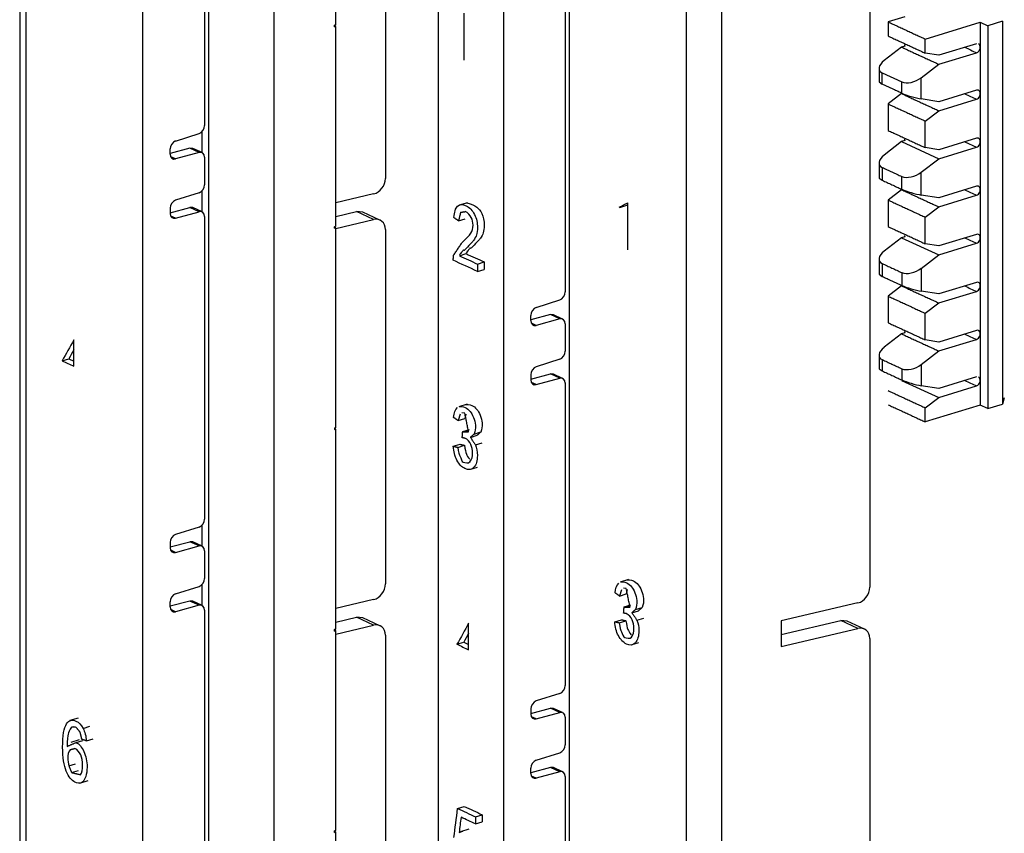
# Model space of a CAD drawing. Extents: x -4.3 to 17.7, y -6 to 11.
# Drawn here: x 10.2 to 11.7, y 4.7 to 5.9 of the extents above; entities that cross this region are included whole.
import ezdxf

# ---------------------------------------------------------------- set-up
doc = ezdxf.new("R2010")
doc.units = 0
doc.header["$MEASUREMENT"] = 0
doc.layers.add('61', color=7, linetype='Continuous', true_color=0xffffff)

# ---------------------------------------------------------------- blocks, each defined once
blk = doc.blocks.new('ISO-WWW-92')
at = {"layer": '61', "color": 5, "lineweight": -3}
for p, q in [((-2.722, 0.3572), (-2.722, -2.1634)), ((-2.7132, 0.3479), (-2.7132, -2.1728)), ((-1.4922, -0.017), (-1.4922, -1.2814)), ((-1.7577, -0.0929), (-1.7577, -2.6135)), ((-1.7062, -2.6167), (-1.7062, -0.0961)), ((-2.5442, -0.142), (-2.5442, -1.8388)), ((-2.4547, -0.176), (-2.4547, -0.6135)), ((-2.4485, -1.8829), (-2.4485, -0.1861)), ((-2.3541, -1.9447), (-2.3541, -0.2114)), ((-2.2646, -0.4679), (-2.2646, -0.2436)), ((-2.1929, -0.2766), (-2.1929, -0.6899)), ((-2.1168, -0.3209), (-2.1168, -2.0542)), ((-2.0223, -0.3827), (-2.0223, -2.0795)), ((-1.9328, -0.4167), (-1.9328, -0.8543)), ((-1.9267, -2.1237), (-1.9267, -0.4269)), ((-2.2646, -0.4679), (-2.2666, -0.4685)), ((-2.2666, -0.4708), (-2.2666, -0.4685)), ((-2.2666, -0.4696), (-2.2662, -0.4695)), ((-2.2662, -0.4695), (-2.2662, -0.4684)), ((-2.2646, -0.4702), (-2.2662, -0.4695)), ((-1.4413, -0.4562), (-1.4656, -0.4636)), ((-1.4656, -0.4636), (-1.4656, -0.484)), ((-1.4119, -0.4884), (-1.3324, -0.4641)), ((-1.3324, -0.4641), (-1.3214, -0.4692)), ((-1.3324, -0.4641), (-1.3324, -1.0179)), ((-1.3, -0.4627), (-1.3214, -0.4692)), ((-1.3214, -0.4692), (-1.3214, -1.023)), ((-2.2666, -0.4708), (-2.2646, -0.4702)), ((-2.2646, -0.7592), (-2.2646, -0.4702)), ((-1.4421, -0.4967), (-1.4413, -0.4986)), ((-1.4421, -0.4967), (-1.4421, -0.4989)), ((-1.4119, -0.5088), (-1.4119, -0.4884)), ((-1.3378, -0.4952), (-1.3925, -0.5119)), ((-1.4462, -0.5001), (-1.4714, -0.5196)), ((-1.4413, -0.4986), (-1.4462, -0.5001)), ((-1.3925, -0.5119), (-1.4119, -0.5088)), ((-1.3925, -0.5249), (-1.3378, -0.5082)), ((-1.4177, -0.5443), (-1.3925, -0.5249)), ((-1.4788, -0.531), (-1.4788, -0.5505)), ((-1.4743, -0.5374), (-1.4459, -0.5505)), ((-1.4788, -0.5505), (-1.4743, -0.5536)), ((-1.4462, -0.5673), (-1.4656, -0.5823)), ((-1.4452, -0.567), (-1.4462, -0.5673)), ((-1.3378, -0.5624), (-1.3925, -0.5791)), ((-1.4656, -0.5823), (-1.4656, -0.6207)), ((-1.3925, -0.5791), (-1.4177, -0.575)), ((-1.3925, -0.5921), (-1.3378, -0.5754)), ((-1.4119, -0.607), (-1.3925, -0.5921)), ((-1.4119, -0.6455), (-1.4119, -0.607)), ((-2.4966, -0.6359), (-2.4624, -0.6251)), ((-2.4584, -0.6225), (-2.4584, -0.6527)), ((-1.4462, -0.6368), (-1.4714, -0.6563)), ((-1.4413, -0.6353), (-1.4462, -0.6368)), ((-1.4462, -0.6368), (-1.3925, -0.6616)), ((-1.4421, -0.6334), (-1.4413, -0.6353)), ((-1.4421, -0.6334), (-1.4421, -0.6356)), ((-1.3378, -0.6319), (-1.3925, -0.6486)), ((-1.3548, -0.6371), (-1.3378, -0.6449)), ((-2.4758, -0.6463), (-2.5043, -0.6538)), ((-2.5043, -0.6548), (-2.5043, -0.6474)), ((-2.4624, -0.6525), (-2.4966, -0.6618)), ((-2.4624, -0.6525), (-2.4758, -0.6463)), ((-2.4717, -0.6466), (-2.4758, -0.6463)), ((-2.4583, -0.6527), (-2.4717, -0.6466)), ((-1.3925, -0.6486), (-1.4119, -0.6455)), ((-1.3925, -0.6616), (-1.3378, -0.6449)), ((-2.4966, -0.6618), (-2.5036, -0.6586)), ((-2.4547, -0.6595), (-2.4547, -0.6993)), ((-1.4788, -0.6677), (-1.4788, -0.6895)), ((-1.4177, -0.681), (-1.3925, -0.6616)), ((-1.4788, -0.6895), (-1.4743, -0.6926)), ((-2.4624, -0.7108), (-2.4966, -0.7216)), ((-2.4584, -0.7083), (-2.4584, -0.7384)), ((-1.4462, -0.7063), (-1.4656, -0.7213)), ((-1.4452, -0.706), (-1.4462, -0.7063)), ((-1.3378, -0.7014), (-1.3925, -0.7181)), ((-2.21, -0.7125), (-2.2646, -0.7254)), ((-2.0742, -0.7251), (-2.0863, -0.7288)), ((-1.4656, -0.7213), (-1.4656, -0.7597)), ((-1.3925, -0.7181), (-1.4177, -0.714)), ((-1.3925, -0.7311), (-1.3378, -0.7144)), ((-2.5043, -0.7396), (-2.4758, -0.732)), ((-2.5043, -0.7332), (-2.5043, -0.7406)), ((-2.4966, -0.7476), (-2.4624, -0.7382)), ((-2.4624, -0.7382), (-2.4758, -0.732)), ((-2.4717, -0.7323), (-2.4758, -0.732)), ((-2.4583, -0.7385), (-2.4717, -0.7323)), ((-2.2646, -0.7452), (-2.2348, -0.7381)), ((-2.21, -0.7496), (-2.2348, -0.7381)), ((-2.2256, -0.7389), (-2.2348, -0.7381)), ((-2.2008, -0.7503), (-2.2256, -0.7389)), ((-2.0843, -0.7395), (-2.0791, -0.7379)), ((-1.8538, -0.732), (-1.8421, -0.7284)), ((-1.4119, -0.7461), (-1.3925, -0.7311)), ((-2.4966, -0.7476), (-2.5036, -0.7444)), ((-2.4547, -0.7452), (-2.4547, -1.1828)), ((-2.2646, -0.7625), (-2.21, -0.7496)), ((-2.0872, -0.7513), (-2.0775, -0.7483)), ((-1.4119, -0.7845), (-1.4119, -0.7461)), ((-2.2646, -0.7592), (-2.2666, -0.7598)), ((-2.2666, -0.7621), (-2.2666, -0.7598)), ((-2.2666, -0.7609), (-2.2662, -0.7608)), ((-2.2666, -0.7621), (-2.2646, -0.7615)), ((-2.2662, -0.7608), (-2.2662, -0.7597)), ((-2.2646, -0.7615), (-2.2662, -0.7608)), ((-2.2646, -1.0505), (-2.2646, -0.7615)), ((-2.1929, -0.7641), (-2.1929, -1.2766)), ((-1.4462, -0.7758), (-1.4714, -0.7953)), ((-1.4413, -0.7744), (-1.4462, -0.7758)), ((-1.4462, -0.7758), (-1.3925, -0.8006)), ((-1.4421, -0.7724), (-1.4413, -0.7744)), ((-1.4421, -0.7724), (-1.4421, -0.7746)), ((-1.3378, -0.7709), (-1.3925, -0.7876)), ((-1.3925, -0.7876), (-1.4119, -0.7845)), ((-1.3925, -0.8006), (-1.3378, -0.7839)), ((-2.086, -0.8018), (-2.0763, -0.7988)), ((-2.0597, -0.8139), (-2.05, -0.8109)), ((-1.4788, -0.8068), (-1.4788, -0.8285)), ((-1.4177, -0.8201), (-1.3925, -0.8006)), ((-2.0597, -0.8246), (-2.05, -0.8216)), ((-1.4788, -0.8285), (-1.4743, -0.8317)), ((-1.3378, -0.8404), (-1.3925, -0.8571)), ((-1.4462, -0.8454), (-1.4656, -0.8603)), ((-1.4452, -0.8451), (-1.4462, -0.8454)), ((-1.3925, -0.8571), (-1.4177, -0.8531)), ((-1.3925, -0.8701), (-1.3378, -0.8534)), ((-1.9747, -0.8766), (-1.9406, -0.8658)), ((-1.4656, -0.8603), (-1.4656, -0.8988)), ((-1.4119, -0.8851), (-1.3925, -0.8701)), ((-1.954, -0.887), (-1.9825, -0.8946)), ((-1.9825, -0.8956), (-1.9825, -0.8881)), ((-1.9406, -0.8932), (-1.9747, -0.9026)), ((-1.9406, -0.8932), (-1.954, -0.887)), ((-1.9498, -0.8873), (-1.954, -0.887)), ((-1.9365, -0.8935), (-1.9498, -0.8873)), ((-1.4119, -0.9235), (-1.4119, -0.8851)), ((-1.9747, -0.9026), (-1.9817, -0.8994)), ((-1.9328, -0.9002), (-1.9328, -0.94)), ((-1.4421, -0.9114), (-1.4413, -0.9134)), ((-1.4421, -0.9114), (-1.4421, -0.9136)), ((-1.3378, -0.9099), (-1.3925, -0.9267)), ((-1.4462, -0.9149), (-1.4714, -0.9343)), ((-1.4413, -0.9134), (-1.4462, -0.9149)), ((-1.3925, -0.9267), (-1.4119, -0.9235)), ((-1.3925, -0.9396), (-1.3378, -0.9229)), ((-1.4177, -0.9591), (-1.3925, -0.9396)), ((-2.6607, -0.954), (-2.651, -0.951)), ((-2.651, -0.951), (-2.6438, -0.9543)), ((-1.9406, -0.9516), (-1.9747, -0.9624)), ((-1.4788, -0.9458), (-1.4788, -0.9652)), ((-1.4788, -0.9652), (-1.4743, -0.9684)), ((-1.9825, -0.9803), (-1.954, -0.9728)), ((-1.9825, -0.9739), (-1.9825, -0.9813)), ((-1.9747, -0.9883), (-1.9406, -0.979)), ((-1.9406, -0.979), (-1.954, -0.9728)), ((-1.9498, -0.9731), (-1.954, -0.9728)), ((-1.9365, -0.9792), (-1.9498, -0.9731)), ((-1.4452, -0.9818), (-1.4462, -0.9821)), ((-1.4462, -0.9821), (-1.3925, -1.0068)), ((-1.3378, -0.9771), (-1.3925, -0.9938)), ((-1.9747, -0.9883), (-1.9817, -0.9851)), ((-1.9328, -0.9859), (-1.9328, -1.4235)), ((-1.3925, -0.9938), (-1.4177, -0.9898)), ((-1.3925, -1.0068), (-1.3378, -0.9901)), ((-1.4119, -1.0218), (-1.3925, -1.0068)), ((-1.2975, -1.0072), (-1.3, -1.0165)), ((-2.0746, -1.0165), (-2.0868, -1.0202)), ((-1.3324, -1.0179), (-1.4119, -1.0422)), ((-1.4119, -1.0422), (-1.4119, -1.0218)), ((-1.3214, -1.023), (-1.3324, -1.0179)), ((-1.3214, -1.023), (-1.3, -1.0165)), ((-2.085, -1.0312), (-2.0877, -1.0403)), ((-2.0877, -1.0403), (-2.078, -1.0374)), ((-2.078, -1.0296), (-2.0823, -1.0291)), ((-2.0766, -1.0308), (-2.078, -1.0374)), ((-2.2646, -1.0505), (-2.2666, -1.0511)), ((-2.2666, -1.0511), (-2.2666, -1.0534)), ((-2.2666, -1.0522), (-2.2662, -1.0521)), ((-2.2666, -1.0534), (-2.2646, -1.0528)), ((-2.2662, -1.0521), (-2.2662, -1.0509)), ((-2.2646, -1.0528), (-2.2662, -1.0521)), ((-2.2646, -1.3418), (-2.2646, -1.0528)), ((-2.0811, -1.056), (-2.0714, -1.053)), ((-2.0801, -1.0565), (-2.0741, -1.0547)), ((-2.07, -1.0646), (-2.0603, -1.0616)), ((-2.0646, -1.0598), (-2.0549, -1.0568)), ((-2.0947, -1.0775), (-2.085, -1.0745)), ((-2.0882, -1.079), (-2.0785, -1.076)), ((-2.0626, -1.0754), (-2.0529, -1.0724)), ((-2.0695, -1.1107), (-2.0598, -1.1077)), ((-2.4624, -1.1943), (-2.4966, -1.2051)), ((-2.4584, -1.1918), (-2.4584, -1.2219)), ((-2.5043, -1.2231), (-2.4758, -1.2155)), ((-2.5043, -1.2167), (-2.5043, -1.2241)), ((-2.4966, -1.2311), (-2.4624, -1.2217)), ((-2.4624, -1.2217), (-2.4758, -1.2155)), ((-2.4717, -1.2158), (-2.4758, -1.2155)), ((-2.4583, -1.222), (-2.4717, -1.2158)), ((-2.4966, -1.2311), (-2.5036, -1.2279)), ((-2.4547, -1.2287), (-2.4547, -1.2686)), ((-2.4966, -1.2909), (-2.4624, -1.2801)), ((-2.4584, -1.2775), (-2.4584, -1.3077)), ((-1.8411, -1.2702), (-1.8532, -1.2739)), ((-1.8514, -1.2849), (-1.8541, -1.2941)), ((-1.8541, -1.2941), (-1.8444, -1.2911)), ((-1.8445, -1.2833), (-1.8487, -1.2828)), ((-1.8431, -1.2845), (-1.8444, -1.2911)), ((-2.4758, -1.3013), (-2.5043, -1.3088)), ((-2.5043, -1.3098), (-2.5043, -1.3024)), ((-2.4624, -1.3075), (-2.4966, -1.3168)), ((-2.4624, -1.3075), (-2.4758, -1.3013)), ((-2.4717, -1.3016), (-2.4758, -1.3013)), ((-2.4583, -1.3077), (-2.4717, -1.3016)), ((-2.21, -1.2992), (-2.2646, -1.3121)), ((-1.8476, -1.3097), (-1.8379, -1.3067)), ((-1.8465, -1.3102), (-1.8405, -1.3084)), ((-1.831, -1.3135), (-1.8213, -1.3105)), ((-1.5093, -1.3039), (-1.6202, -1.3301)), ((-2.4966, -1.3168), (-2.5036, -1.3136)), ((-2.4547, -1.3145), (-2.4547, -1.752)), ((-1.8365, -1.3183), (-1.8268, -1.3153)), ((-2.2646, -1.3319), (-2.2348, -1.3248)), ((-2.2646, -1.3492), (-2.21, -1.3363)), ((-2.21, -1.3363), (-2.2348, -1.3248)), ((-2.2256, -1.3256), (-2.2348, -1.3248)), ((-2.2008, -1.337), (-2.2256, -1.3256)), ((-1.8612, -1.3312), (-1.8515, -1.3283)), ((-1.8546, -1.3327), (-1.8449, -1.3298)), ((-1.829, -1.3291), (-1.8193, -1.3262)), ((-1.6202, -1.3499), (-1.534, -1.3296)), ((-1.6202, -1.3301), (-1.6202, -1.3671)), ((-1.5093, -1.341), (-1.534, -1.3296)), ((-1.5248, -1.3303), (-1.534, -1.3296)), ((-1.5, -1.3418), (-1.5248, -1.3303)), ((-2.2646, -1.3418), (-2.2666, -1.3423)), ((-2.2666, -1.3447), (-2.2666, -1.3423)), ((-2.2666, -1.3435), (-2.2662, -1.3433)), ((-2.2666, -1.3447), (-2.2646, -1.3441)), ((-2.2662, -1.3433), (-2.2662, -1.3422)), ((-2.2646, -1.3441), (-2.2662, -1.3433)), ((-2.2646, -1.633), (-2.2646, -1.3441)), ((-2.1929, -1.3508), (-2.1929, -1.8633)), ((-1.6202, -1.3671), (-1.5093, -1.341)), ((-2.0894, -1.3639), (-2.0797, -1.3609)), ((-2.0797, -1.3609), (-2.0725, -1.3643)), ((-1.8359, -1.3644), (-1.8262, -1.3615)), ((-1.4922, -1.3555), (-1.4922, -1.8681)), ((-1.9406, -1.4351), (-1.9747, -1.4458)), ((-1.9825, -1.4638), (-1.954, -1.4563)), ((-1.9825, -1.4574), (-1.9825, -1.4648)), ((-1.9747, -1.4718), (-1.9406, -1.4624)), ((-1.9406, -1.4624), (-1.954, -1.4563)), ((-1.9498, -1.4566), (-1.954, -1.4563)), ((-1.9365, -1.4627), (-1.9498, -1.4566)), ((-2.6376, -1.4706), (-2.6497, -1.4743)), ((-1.9747, -1.4718), (-1.9817, -1.4686)), ((-1.9328, -1.4694), (-1.9328, -1.5093)), ((-2.6467, -1.4837), (-2.6441, -1.4829)), ((-2.6304, -1.4855), (-2.6207, -1.4825)), ((-2.6361, -1.502), (-2.6482, -1.5057)), ((-2.6404, -1.5059), (-2.6307, -1.503)), ((-2.6255, -1.5036), (-2.6158, -1.5007)), ((-2.6492, -1.5166), (-2.6431, -1.5147)), ((-1.9747, -1.5316), (-1.9406, -1.5208)), ((-2.6509, -1.5399), (-2.6412, -1.537)), ((-2.6469, -1.5494), (-2.6372, -1.5465)), ((-1.954, -1.542), (-1.9825, -1.5496)), ((-1.9825, -1.5506), (-1.9825, -1.5431)), ((-1.9406, -1.5482), (-1.9747, -1.5576)), ((-1.9406, -1.5482), (-1.954, -1.542)), ((-1.9498, -1.5423), (-1.954, -1.542)), ((-1.9365, -1.5485), (-1.9498, -1.5423)), ((-2.6353, -1.5646), (-2.6232, -1.5609)), ((-1.9747, -1.5576), (-1.9817, -1.5544)), ((-1.9328, -1.5552), (-1.9328, -1.9928)), ((-2.0885, -1.6014), (-2.0788, -1.5984)), ((-2.0626, -1.6134), (-2.0529, -1.6104)), ((-2.0626, -1.6236), (-2.0529, -1.6207)), ((-2.2646, -1.633), (-2.2666, -1.6336)), ((-2.2666, -1.6359), (-2.2666, -1.6336)), ((-2.2666, -1.6348), (-2.2662, -1.6346)), ((-2.2666, -1.6359), (-2.2646, -1.6354)), ((-2.2662, -1.6346), (-2.2662, -1.6335)), ((-2.2646, -1.6354), (-2.2662, -1.6346)), ((-2.2646, -1.9165), (-2.2646, -1.6354)), ((-2.0863, -1.6361), (-2.0808, -1.6342)), ((-2.0724, -1.6313), (-2.0845, -1.635))]:
    blk.add_line(p, q, dxfattribs=at)
for centre, major_axis, ratio, start_param, end_param in [((-1.3378, -0.5017), (0.00293, 0.00636), 0.718873, 3.712103, 6.283101), ((-1.4588, -0.5254), (0.0195, 0.0081), 0.540619, 2.032317, 3.603114), ((-1.4303, -0.5385), (0.0195, 0.0081), 0.540619, 3.603114, 5.17391), ((-1.4303, -0.5692), (-0.02, 0.0057), 0.13603, 0.722065, 2.292865), ((-1.3378, -0.5689), (0.00293, 0.00636), 0.718873, 3.712103, 6.853696), ((-2.4626, -0.6159), (0.00432, 0.00902), 0.729018, 3.739753, 5.293096), ((-2.4965, -0.6451), (0.00432, 0.00902), 0.729018, 0.598161, 2.151504), ((-1.3378, -0.6384), (0.00293, 0.00636), 0.718873, 3.712103, 6.853696), ((-2.4965, -0.6525), (0.00432, 0.00902), 0.729018, 2.151504, 3.704847), ((-2.4626, -0.6618), (0.00432, 0.00902), 0.729018, 5.293096, 6.846439), ((-1.4588, -0.6621), (0.0195, 0.0081), 0.540619, 2.032317, 3.603114), ((-1.4303, -0.6752), (0.0195, 0.0081), 0.540619, 3.603114, 5.17391), ((-2.21, -0.694), (0.0105, 0.0171), 0.786291, 3.807628, 5.378424), ((-2.4626, -0.7016), (0.00432, 0.00902), 0.729018, 3.739753, 5.293096), ((-1.4303, -0.7082), (-0.02, 0.0057), 0.13603, 0.722065, 2.292865), ((-1.3378, -0.7079), (0.00293, 0.00636), 0.718873, 3.712103, 6.853696), ((-2.4965, -0.7308), (0.00432, 0.00902), 0.729018, 0.598161, 2.151504), ((-2.4965, -0.7383), (0.00432, 0.00902), 0.729018, 2.151504, 3.704847), ((-2.4626, -0.7475), (0.00432, 0.00902), 0.729018, 5.293096, 6.846439), ((-2.21, -0.7681), (0.0105, 0.0171), 0.786291, 5.378424, 6.94922), ((-1.3378, -0.7774), (0.00293, 0.00636), 0.718873, 3.712103, 6.853713), ((-1.4588, -0.8011), (0.0195, 0.0081), 0.540619, 2.032317, 3.603114), ((-1.4303, -0.8142), (0.0195, 0.0081), 0.540619, 3.603114, 5.17391), ((-1.3378, -0.8469), (0.00293, 0.00636), 0.718873, 3.712103, 6.853696), ((-1.9407, -0.8566), (0.00432, 0.00902), 0.729018, 3.739753, 5.293096), ((-1.4303, -0.8473), (-0.02, 0.0057), 0.13603, 0.722065, 2.292865), ((-1.9746, -0.8858), (0.00432, 0.00902), 0.729018, 0.598161, 2.151504), ((-1.9746, -0.8933), (0.00432, 0.00902), 0.729018, 2.151504, 3.704847), ((-1.9407, -0.9025), (0.00432, 0.00902), 0.729018, 5.293096, 6.846439), ((-1.3378, -0.9164), (0.00293, 0.00636), 0.718873, 3.712103, 6.853713), ((-1.9407, -0.9424), (0.00432, 0.00902), 0.729018, 3.739753, 5.293096), ((-1.4588, -0.9402), (0.0195, 0.0081), 0.540619, 2.032317, 3.603114), ((-1.9746, -0.9716), (0.00432, 0.00902), 0.729018, 0.598161, 2.151504), ((-1.4303, -0.9533), (0.0195, 0.0081), 0.540619, 3.603114, 5.17391), ((-1.9746, -0.979), (0.00432, 0.00902), 0.729018, 2.151504, 3.704847), ((-1.9407, -0.9883), (0.00432, 0.00902), 0.729018, 5.293096, 6.846439), ((-1.4303, -0.984), (-0.02, 0.0057), 0.13603, 0.722069, 2.292865), ((-1.3378, -0.9836), (0.00293, 0.00636), 0.718873, 3.712103, 6.283101), ((-2.4626, -1.1851), (0.00432, 0.00902), 0.729018, 3.739753, 5.293096), ((-2.4965, -1.2143), (0.00432, 0.00902), 0.729018, 0.598161, 2.151504), ((-2.4965, -1.2218), (0.00432, 0.00902), 0.729018, 2.151504, 3.704847), ((-2.4626, -1.231), (0.00432, 0.00902), 0.729018, 5.293096, 6.846439), ((-2.4626, -1.2709), (0.00432, 0.00902), 0.729018, 3.739753, 5.293096), ((-2.21, -1.2807), (0.0105, 0.0171), 0.786291, 3.807628, 5.378424), ((-1.5093, -1.2854), (0.0105, 0.0171), 0.786291, 3.807628, 5.378424), ((-2.4965, -1.3001), (0.00432, 0.00902), 0.729018, 0.598161, 2.151504), ((-2.4965, -1.3075), (0.00432, 0.00902), 0.729018, 2.151504, 3.704847), ((-2.4626, -1.3168), (0.00432, 0.00902), 0.729018, 5.293096, 6.846439), ((-2.21, -1.3548), (0.0105, 0.0171), 0.786291, 5.378424, 6.94922), ((-1.5093, -1.3595), (0.0105, 0.0171), 0.786291, 5.378424, 6.94922), ((-1.9407, -1.4259), (0.00432, 0.00902), 0.729018, 3.739753, 5.293096), ((-1.9746, -1.4551), (0.00432, 0.00902), 0.729018, 0.598161, 2.151504), ((-1.9746, -1.4625), (0.00432, 0.00902), 0.729018, 2.151504, 3.704847), ((-1.9407, -1.4718), (0.00432, 0.00902), 0.729018, 5.293096, 6.846439), ((-1.9407, -1.5116), (0.00432, 0.00902), 0.729018, 3.739753, 5.293096), ((-1.9746, -1.5408), (0.00432, 0.00902), 0.729018, 0.598161, 2.151504), ((-1.9746, -1.5483), (0.00432, 0.00902), 0.729018, 2.151504, 3.704847), ((-1.9407, -1.5575), (0.00432, 0.00902), 0.729018, 5.293096, 6.846439)]:
    blk.add_ellipse(centre, major_axis=major_axis, ratio=ratio, start_param=start_param, end_param=end_param, dxfattribs=at)
for points, degree in [([(-2.0788, -0.5192), (-2.0788, -0.4965), (-2.0788, -0.4738), (-2.0788, -0.4512)], 3), ([(-1.4656, -0.4636), (-1.4119, -0.4884)], 1), ([(-1.3, -0.4627), (-1.3, -1.0165)], 1), ([(-1.4656, -0.484), (-1.4119, -0.5088)], 1), ([(-1.4462, -0.5001), (-1.3925, -0.5249)], 1), ([(-1.3548, -0.5003), (-1.3491, -0.5029), (-1.3435, -0.5056), (-1.3378, -0.5082)], 3), ([(-1.4743, -0.5536), (-1.4743, -0.5374)], 1), ([(-1.4459, -0.5667), (-1.4743, -0.5536)], 1), ([(-1.4459, -0.5667), (-1.4459, -0.5613), (-1.4459, -0.5559), (-1.4459, -0.5505)], 3), ([(-1.4177, -0.575), (-1.4177, -0.5443)], 1), ([(-1.4462, -0.5673), (-1.3925, -0.5921)], 1), ([(-1.3548, -0.5675), (-1.3491, -0.5701), (-1.3435, -0.5727), (-1.3378, -0.5754)], 3), ([(-1.4656, -0.5823), (-1.4119, -0.607)], 1), ([(-1.4656, -0.6207), (-1.4119, -0.6455)], 1), ([(-1.4743, -0.6741), (-1.4459, -0.6872)], 1), ([(-1.4743, -0.6741), (-1.4743, -0.6926)], 1), ([(-1.4177, -0.714), (-1.4177, -0.681)], 1), ([(-1.4743, -0.6926), (-1.4459, -0.7057)], 1), ([(-1.4459, -0.7057), (-1.4459, -0.6995), (-1.4459, -0.6934), (-1.4459, -0.6872)], 3), ([(-1.4462, -0.7063), (-1.3925, -0.7311)], 1), ([(-1.3548, -0.7066), (-1.3491, -0.7092), (-1.3435, -0.7118), (-1.3378, -0.7144)], 3), ([(-1.8421, -0.7253), (-1.8551, -0.7322)], 1), ([(-1.8421, -0.7933), (-1.8421, -0.7707), (-1.8421, -0.748), (-1.8421, -0.7253)], 3), ([(-1.4656, -0.7213), (-1.4119, -0.7461)], 1), ([(-2.0843, -0.7395), (-2.0872, -0.7513)], 1), ([(-2.0765, -0.7383), (-2.0843, -0.7395)], 1), ([(-2.0872, -0.7513), (-2.0938, -0.7467)], 1), ([(-1.4656, -0.7597), (-1.4119, -0.7845)], 1), ([(-2.0942, -0.8011), (-2.0815, -0.782)], 1), ([(-1.3548, -0.7761), (-1.3491, -0.7787), (-1.3435, -0.7813), (-1.3378, -0.7839)], 3), ([(-2.0949, -0.8083), (-2.0942, -0.8011)], 1), ([(-2.0597, -0.8246), (-2.0714, -0.8192), (-2.0832, -0.8137), (-2.0949, -0.8083)], 3), ([(-2.086, -0.8018), (-2.0772, -0.8058), (-2.0684, -0.8099), (-2.0597, -0.8139)], 3), ([(-2.0763, -0.7988), (-2.0675, -0.8028), (-2.0587, -0.8069), (-2.05, -0.8109)], 3), ([(-2.05, -0.8109), (-2.05, -0.8216)], 1), ([(-2.0597, -0.8139), (-2.0597, -0.8246)], 1), ([(-1.4743, -0.8131), (-1.4459, -0.8262)], 1), ([(-1.4743, -0.8131), (-1.4743, -0.8317)], 1), ([(-1.4459, -0.8262), (-1.4459, -0.8324), (-1.4459, -0.8386), (-1.4459, -0.8448)], 3), ([(-1.4177, -0.8201), (-1.4177, -0.8531)], 1), ([(-1.4743, -0.8317), (-1.4459, -0.8448)], 1), ([(-1.4462, -0.8454), (-1.3925, -0.8701)], 1), ([(-1.3548, -0.8456), (-1.3491, -0.8482), (-1.3435, -0.8508), (-1.3378, -0.8534)], 3), ([(-1.4656, -0.8603), (-1.4119, -0.8851)], 1), ([(-1.4656, -0.8988), (-1.4119, -0.9235)], 1), ([(-2.6438, -0.9235), (-2.6494, -0.9337), (-2.655, -0.9438), (-2.6607, -0.954)], 3), ([(-2.6438, -0.9618), (-2.6438, -0.949), (-2.6438, -0.9363), (-2.6438, -0.9235)], 3), ([(-1.4462, -0.9149), (-1.3925, -0.9396)], 1), ([(-1.3548, -0.9151), (-1.3491, -0.9177), (-1.3435, -0.9203), (-1.3378, -0.9229)], 3), ([(-2.6438, -0.938), (-2.6462, -0.9423), (-2.6486, -0.9467), (-2.651, -0.951)], 3), ([(-2.6607, -0.954), (-2.655, -0.9566), (-2.6494, -0.9592), (-2.6438, -0.9618)], 3), ([(-1.4743, -0.9521), (-1.4459, -0.9652)], 1), ([(-1.4743, -0.9521), (-1.4743, -0.9684)], 1), ([(-1.4743, -0.9684), (-1.4459, -0.9815)], 1), ([(-1.4459, -0.9652), (-1.4459, -0.9707), (-1.4459, -0.9761), (-1.4459, -0.9815)], 3), ([(-1.4177, -0.9591), (-1.4177, -0.9898)], 1), ([(-1.3548, -0.9823), (-1.3491, -0.9849), (-1.3435, -0.9875), (-1.3378, -0.9901)], 3), ([(-1.4656, -0.997), (-1.4119, -1.0218)], 1), ([(-2.0942, -1.0358), (-2.0935, -1.0292), (-2.0922, -1.0246), (-2.0887, -1.0216)], 3), ([(-1.4656, -1.0174), (-1.4119, -1.0422)], 1), ([(-2.0877, -1.0403), (-2.0942, -1.0358)], 1), ([(-2.0726, -1.0565), (-2.078, -1.0296)], 1), ([(-2.0818, -1.0651), (-2.0811, -1.056)], 1), ([(-2.0773, -1.0661), (-2.0818, -1.0651)], 1), ([(-2.0811, -1.056), (-2.0807, -1.0563), (-2.0803, -1.0564), (-2.0801, -1.0565)], 3), ([(-2.0801, -1.0565), (-2.0726, -1.0565)], 1), ([(-2.0646, -1.0598), (-2.07, -1.0646)], 1), ([(-2.07, -1.0646), (-2.0626, -1.0754)], 1), ([(-2.0549, -1.0568), (-2.0603, -1.0616)], 1), ([(-2.0947, -1.0775), (-2.0882, -1.079)], 1), ([(-2.0894, -1.0976), (-2.0925, -1.0916), (-2.0943, -1.0849), (-2.0947, -1.0775)], 3), ([(-2.085, -1.0745), (-2.0785, -1.076)], 1), ([(-1.8607, -1.2895), (-1.86, -1.2829), (-1.8587, -1.2784), (-1.8551, -1.2753)], 3), ([(-1.8541, -1.2941), (-1.8607, -1.2895)], 1), ([(-1.839, -1.3102), (-1.8445, -1.2833)], 1), ([(-1.8483, -1.3188), (-1.8476, -1.3097)], 1), ([(-1.8476, -1.3097), (-1.8471, -1.31), (-1.8468, -1.3102), (-1.8465, -1.3102)], 3), ([(-1.8465, -1.3102), (-1.839, -1.3102)], 1), ([(-1.8213, -1.3105), (-1.8268, -1.3153)], 1), ([(-1.8437, -1.3198), (-1.8483, -1.3188)], 1), ([(-1.831, -1.3135), (-1.8365, -1.3183)], 1), ([(-1.8365, -1.3183), (-1.829, -1.3291)], 1), ([(-2.0725, -1.3335), (-2.0781, -1.3436), (-2.0838, -1.3538), (-2.0894, -1.3639)], 3), ([(-2.0725, -1.3717), (-2.0725, -1.359), (-2.0725, -1.3462), (-2.0725, -1.3335)], 3), ([(-1.8612, -1.3312), (-1.8546, -1.3327)], 1), ([(-1.8559, -1.3513), (-1.8589, -1.3453), (-1.8607, -1.3387), (-1.8612, -1.3312)], 3), ([(-1.8515, -1.3283), (-1.8449, -1.3298)], 1), ([(-2.0725, -1.348), (-2.0749, -1.3523), (-2.0773, -1.3566), (-2.0797, -1.3609)], 3), ([(-2.0894, -1.3639), (-2.0838, -1.3665), (-2.0781, -1.3691), (-2.0725, -1.3717)], 3), ([(-2.6411, -1.4835), (-2.6467, -1.4837)], 1), ([(-2.6346, -1.4911), (-2.6411, -1.4835)], 1), ([(-2.6321, -1.5014), (-2.6346, -1.4911)], 1), ([(-2.6304, -1.4855), (-2.6277, -1.4905), (-2.6261, -1.4966), (-2.6255, -1.5036)], 3), ([(-2.6533, -1.5115), (-2.6404, -1.5059)], 1), ([(-2.6255, -1.5036), (-2.6321, -1.5014)], 1), ([(-2.6417, -1.5149), (-2.6492, -1.5166)], 1), ([(-2.6509, -1.5399), (-2.6469, -1.5494)], 1), ([(-2.6469, -1.5494), (-2.6341, -1.5525)], 1), ([(-2.0939, -1.6435), (-2.0921, -1.6295), (-2.0903, -1.6154), (-2.0885, -1.6014)], 3), ([(-2.0885, -1.6014), (-2.0799, -1.6054), (-2.0712, -1.6094), (-2.0626, -1.6134)], 3), ([(-2.0788, -1.5984), (-2.0702, -1.6024), (-2.0615, -1.6064), (-2.0529, -1.6104)], 3), ([(-2.0835, -1.614), (-2.0845, -1.6214), (-2.0854, -1.6287), (-2.0863, -1.6361)], 3), ([(-2.0626, -1.6236), (-2.0696, -1.6204), (-2.0765, -1.6172), (-2.0835, -1.614)], 3), ([(-2.0626, -1.6134), (-2.0626, -1.6236)], 1), ([(-2.0529, -1.6104), (-2.0529, -1.6207)], 1)]:
    blk.add_open_spline(points, degree=degree, dxfattribs=at)
for points, knots in [([(-2.0753, -0.7254), (-2.0615, -0.729), (-2.0574, -0.7332), (-2.0514, -0.7452), (-2.05, -0.7516), (-2.05, -0.7617), (-2.0507, -0.7663), (-2.052, -0.7707), (-2.0542, -0.7747), (-2.0569, -0.7785), (-2.0601, -0.7818), (-2.0723, -0.7947), (-2.0683, -0.787), (-2.0768, -0.7999), (-2.072, -0.79), (-2.076, -0.7983)], [0, 0, 0, 0, 0.321558, 0.321558, 0.518914, 0.518914, 0.62, 0.62, 0.723149, 0.723149, 0.826856, 0.826856, 0.913762, 0.913762, 1, 1, 1, 1]), ([(-2.0938, -0.7467), (-2.0933, -0.7388), (-2.0915, -0.7333), (-2.0859, -0.7273), (-2.0812, -0.7272), (-2.0712, -0.732), (-2.0671, -0.7362), (-2.0611, -0.7482), (-2.0597, -0.7545), (-2.0597, -0.7647), (-2.0604, -0.7693), (-2.0617, -0.7737), (-2.0639, -0.7777), (-2.0666, -0.7814), (-2.0698, -0.7848), (-2.082, -0.7976), (-2.0779, -0.79), (-2.0865, -0.8028), (-2.0817, -0.7929), (-2.0857, -0.8012)], [0, 0, 0, 0, 0.153257, 0.153257, 0.305984, 0.305984, 0.461145, 0.461145, 0.617896, 0.617896, 0.698184, 0.698184, 0.780111, 0.780111, 0.86248, 0.86248, 0.931505, 0.931505, 1, 1, 1, 1]), ([(-2.0815, -0.782), (-2.0756, -0.7769), (-2.0717, -0.7726), (-2.0673, -0.7661), (-2.066, -0.7616), (-2.0661, -0.754), (-2.0671, -0.7495), (-2.0703, -0.7432), (-2.0731, -0.7395), (-2.0775, -0.7378)], [0, 0, 0, 0, 0.248255, 0.248255, 0.495301, 0.495301, 0.750446, 0.750446, 1, 1, 1, 1]), ([(-2.0862, -1.02), (-2.0817, -1.0189), (-2.0775, -1.0212), (-2.0735, -1.0235), (-2.0705, -1.027), (-2.0677, -1.0307), (-2.0657, -1.0348), (-2.0634, -1.042), (-2.0626, -1.0465), (-2.0626, -1.0511), (-2.0629, -1.0557), (-2.0646, -1.06)], [0, 0, 0, 0, 0.192528, 0.192528, 0.394439, 0.394439, 0.597618, 0.597618, 0.802278, 0.802278, 1, 1, 1, 1]), ([(-2.0765, -1.0171), (-2.072, -1.016), (-2.0678, -1.0182), (-2.0639, -1.0206), (-2.0608, -1.024), (-2.058, -1.0277), (-2.056, -1.0318), (-2.0537, -1.039), (-2.0529, -1.0435), (-2.0529, -1.0481), (-2.0532, -1.0528), (-2.055, -1.057)], [0, 0, 0, 0, 0.192528, 0.192528, 0.394439, 0.394439, 0.597618, 0.597618, 0.802278, 0.802278, 1, 1, 1, 1]), ([(-2.0706, -1.1001), (-2.0676, -1.0966), (-2.0668, -1.092), (-2.0669, -1.0829), (-2.0679, -1.0784), (-2.0712, -1.0711), (-2.074, -1.0675), (-2.0783, -1.0656)], [0, 0, 0, 0, 0.344605, 0.344605, 0.671538, 0.671538, 1, 1, 1, 1]), ([(-2.0626, -1.0754), (-2.0608, -1.08), (-2.0599, -1.0851), (-2.0599, -1.0983), (-2.0616, -1.104), (-2.068, -1.1118), (-2.0728, -1.1123), (-2.0825, -1.1075), (-2.0863, -1.1035), (-2.0894, -1.0976)], [0, 0, 0, 0, 0.202296, 0.202296, 0.47718, 0.47718, 0.752065, 0.752065, 1, 1, 1, 1]), ([(-2.0882, -1.079), (-2.0873, -1.0859), (-2.0864, -1.0904), (-2.0834, -1.0942), (-2.0824, -1.1003), (-2.0778, -1.1005), (-2.0728, -1.1035), (-2.0703, -1.0996)], [0, 0, 0, 0, 0.315346, 0.315346, 0.628946, 0.628946, 1, 1, 1, 1]), ([(-2.0785, -1.076), (-2.0777, -1.0825), (-2.0765, -1.0874), (-2.0739, -1.0929), (-2.0707, -1.0963)], [0, 0, 0, 0, 0.617225, 1, 1, 1, 1]), ([(-1.8527, -1.2737), (-1.8481, -1.2726), (-1.8439, -1.2749), (-1.84, -1.2773), (-1.8369, -1.2807), (-1.8342, -1.2844), (-1.8321, -1.2885), (-1.8299, -1.2957), (-1.8291, -1.3002), (-1.8291, -1.3048), (-1.8294, -1.3094), (-1.8311, -1.3137)], [0, 0, 0, 0, 0.192528, 0.192528, 0.394439, 0.394439, 0.597618, 0.597618, 0.802278, 0.802278, 1, 1, 1, 1]), ([(-1.843, -1.2708), (-1.8384, -1.2697), (-1.8343, -1.2719), (-1.8303, -1.2743), (-1.8272, -1.2778), (-1.8245, -1.2814), (-1.8224, -1.2856), (-1.8202, -1.2927), (-1.8194, -1.2973), (-1.8194, -1.3019), (-1.8197, -1.3065), (-1.8214, -1.3107)], [0, 0, 0, 0, 0.192528, 0.192528, 0.394439, 0.394439, 0.597618, 0.597618, 0.802278, 0.802278, 1, 1, 1, 1]), ([(-1.8371, -1.3538), (-1.8341, -1.3503), (-1.8333, -1.3457), (-1.8333, -1.3366), (-1.8343, -1.3321), (-1.8377, -1.3249), (-1.8405, -1.3212), (-1.8447, -1.3193)], [0, 0, 0, 0, 0.344605, 0.344605, 0.671538, 0.671538, 1, 1, 1, 1]), ([(-1.829, -1.3291), (-1.8272, -1.3337), (-1.8263, -1.3388), (-1.8263, -1.352), (-1.828, -1.3577), (-1.8345, -1.3655), (-1.8392, -1.366), (-1.8489, -1.3613), (-1.8528, -1.3572), (-1.8559, -1.3513)], [0, 0, 0, 0, 0.202296, 0.202296, 0.47718, 0.47718, 0.752065, 0.752065, 1, 1, 1, 1]), ([(-1.8546, -1.3327), (-1.8538, -1.3396), (-1.8528, -1.3441), (-1.8498, -1.348), (-1.8489, -1.354), (-1.8443, -1.3542), (-1.8392, -1.3572), (-1.8367, -1.3534)], [0, 0, 0, 0, 0.315346, 0.315346, 0.628946, 0.628946, 1, 1, 1, 1]), ([(-1.8449, -1.3298), (-1.8442, -1.3362), (-1.8429, -1.3412), (-1.8403, -1.3467), (-1.8372, -1.35)], [0, 0, 0, 0, 0.617225, 1, 1, 1, 1]), ([(-2.6404, -1.5059), (-2.636, -1.508), (-2.6323, -1.5123), (-2.6261, -1.5256), (-2.6246, -1.5331), (-2.6246, -1.5469), (-2.6253, -1.5516), (-2.6278, -1.5591), (-2.6304, -1.563), (-2.6346, -1.5653), (-2.6393, -1.5647), (-2.6468, -1.5609), (-2.6513, -1.5556), (-2.6581, -1.5393), (-2.6599, -1.5278), (-2.6599, -1.4959), (-2.658, -1.4846), (-2.6508, -1.4736), (-2.6463, -1.4723), (-2.6365, -1.4769), (-2.633, -1.4804), (-2.6304, -1.4855)], [0, 0, 0, 0, 0.106205, 0.106205, 0.213185, 0.213185, 0.283936, 0.283936, 0.354519, 0.354519, 0.424814, 0.424814, 0.544183, 0.544183, 0.663815, 0.663815, 0.797089, 0.797089, 0.913157, 0.913157, 1, 1, 1, 1]), ([(-2.6469, -1.4839), (-2.65, -1.4873), (-2.6514, -1.4918), (-2.6527, -1.4962), (-2.6533, -1.5029), (-2.6533, -1.5115)], [0, 0, 0, 0, 0.49897, 0.49897, 1, 1, 1, 1]), ([(-2.6487, -1.5159), (-2.652, -1.5192), (-2.6525, -1.524), (-2.6524, -1.5316), (-2.6519, -1.5362), (-2.6507, -1.5407)], [0, 0, 0, 0, 0.601423, 0.601423, 1, 1, 1, 1]), ([(-2.6345, -1.553), (-2.6316, -1.5494), (-2.6311, -1.5448), (-2.6311, -1.5331), (-2.6321, -1.528), (-2.6356, -1.52), (-2.6383, -1.5163), (-2.6425, -1.5144)], [0, 0, 0, 0, 0.344203, 0.344203, 0.672101, 0.672101, 1, 1, 1, 1])]:
    blk.add_open_spline(points, degree=3, knots=knots, dxfattribs=at)

msp = doc.modelspace()

# ---------------------------------------------------------------- block references
msp.add_blockref('ISO-WWW-92', (12.9626, 6.3179))

doc.saveas('drawing.dxf')
